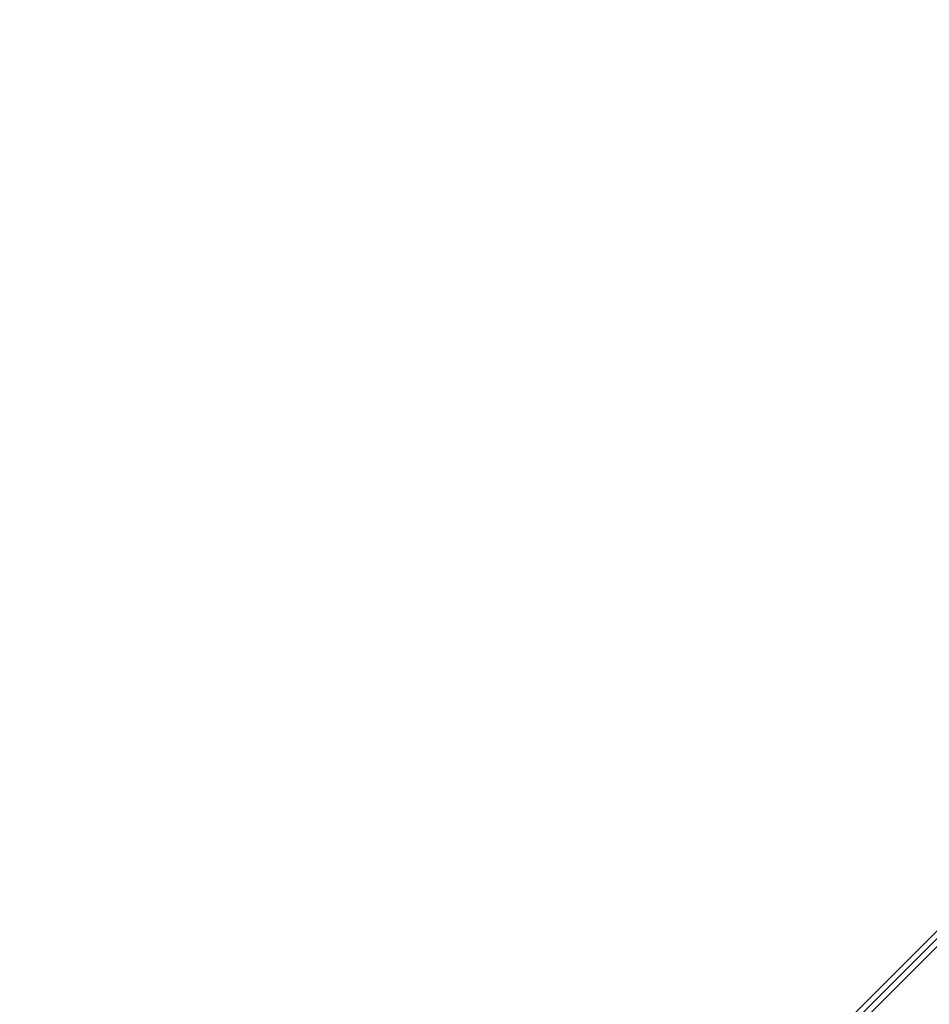
# Model space of a CAD drawing. Units: millimetres. Extents: x 2.7 to 22.9, y 5.7 to 17.
# Drawn here: x 13.3 to 13.5, y 11.4 to 11.6 of the extents above; entities that cross this region are included whole.
import ezdxf

# ---------------------------------------------------------------- set-up
doc = ezdxf.new("R2010")
doc.units = ezdxf.units.MM
doc.header["$LTSCALE"] = 130
doc.header["$PDSIZE"] = -1
doc.linetypes.add('SLD-Сплошная', pattern=[0])
doc.styles.get("Standard").update_dxf_attribs({"font": 'isocpeui.ttf'})
doc.dimstyles.new('ISO-25', dxfattribs={"dimtxt": 2.5, "dimasz": 2.5, "dimexe": 1.25, "dimexo": 0.625, "dimtad": 1, "dimtxsty": 'Standard', "dimcen": 2.5, "dimadec": 0, "dimazin": 0, "dimtfac": 1, "dimtmove": 0, "dimatfit": 3, "dimfxl": 1, "dimarcsym": 0})

# ---------------------------------------------------------------- blocks, each defined once
blk = doc.blocks.new('*D4')
at = {"color": 0, "lineweight": -2, "transparency": 16777216}
for p, q in [((5.685850805238984, 13.05368141765047), (5.685850805238983, 5.745902616957532)), ((22.85064820992734, 11.22266863181316), (22.85064820992734, 5.745902616957532)), ((5.981439997947318, 5.875902616957532), (22.555059017219, 5.875902616957532))]:
    blk.add_line(p, q, dxfattribs=at)
at = {"color": 0, "transparency": 16777216}
for points in [[(5.981439997947318, 5.925167482408921), (5.981439997947318, 5.826637751506143), (5.685850805238984, 5.875902616957532)], [(22.555059017219, 5.925167482408921), (22.555059017219, 5.826637751506143), (22.85064820992734, 5.875902616957532)]]:
    blk.add_solid(points, dxfattribs=at)
at = {"layer": 'Defpoints', "color": 0, "transparency": 16777216}
for p in [(5.685850805238984, 13.05368141765047), (22.85064820992734, 11.22266863181316), (22.85064820992734, 5.875902616957532)]:
    blk.add_point(p, dxfattribs=at)
at = {"color": 0, "transparency": 16777216, "insert": (14.26824950758316, 6.301069283624199), "char_height": 0.4586111111111111, "attachment_point": 5}
blk.add_mtext('17,16м', dxfattribs=at)

msp = doc.modelspace()

# ---------------------------------------------------------------- linework, layer by layer
at = {"color": 7, "linetype": 'SLD-Сплошная', "lineweight": 25}
for p, q in [((13.35100334053423, 11.27413576346973), (13.64900334053423, 11.57213576346972)), ((13.35100334053423, 11.27266863181313), (13.64900334053423, 11.57066863181313)), ((13.35247047219082, 11.27266863181313), (13.65047047219082, 11.57066863181313))]:
    msp.add_line(p, q, dxfattribs=at)

# ---------------------------------------------------------------- dimensions: what is measured, and where the dimension line sits
at = {"color": 251, "true_color": 0x636466}
dim = msp.add_linear_dim(base=(22.85064820992734, 5.875902616957532), p1=(5.685850805238984, 13.05368141765047), p2=(22.85064820992734, 11.22266863181316), dimstyle='ISO-25', override={"dimtxt": 0.4586111111111111, "dimasz": 0.2955891927083333, "dimexe": 0.13, "dimexo": 0, "dimgap": 0.15, "dimzin": 1, "dimpost": 'м', "dimadec": 2, "dimtdec": 3, "dimtzin": 1}, dxfattribs=at)
dim.commit()
dim.dimension.update_dxf_attribs({"geometry": '*D4', "text_midpoint": (14.26824950758316, 6.301069283624199)})

doc.saveas('drawing.dxf')
